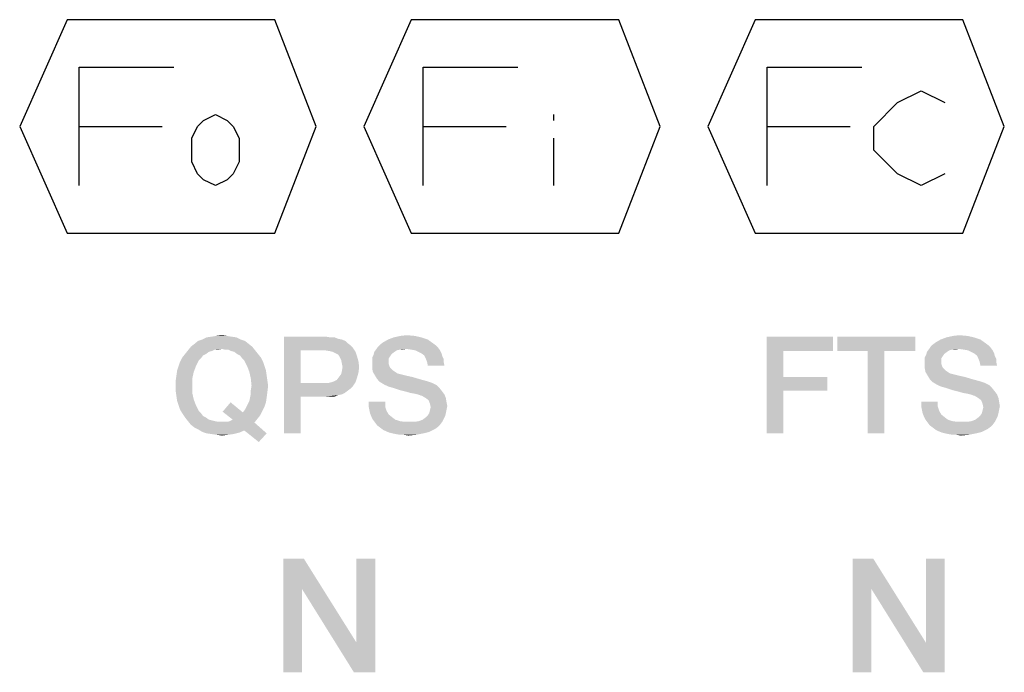
# Model space of a CAD drawing. Units: millimetres. Extents: x 0 to 420, y 0 to 297.
# Drawn here: x 319 to 336, y 62 to 73 of the extents above; entities that cross this region are included whole.
import ezdxf

# ---------------------------------------------------------------- set-up
doc = ezdxf.new("R2010")
doc.units = ezdxf.units.MM
doc.header["$LTSCALE"] = 23.1
doc.layers.get('0').update_dxf_attribs({"linetype": 'CONTINUOUS'})

msp = doc.modelspace()

# ---------------------------------------------------------------- linework, layer by layer
at = {"color": 2, "linetype": 'CONTINUOUS'}
for p, q in [((327.927, 71.7144), (327.927, 71.6102)), ((319.5936, 71.5061), (321.052, 71.5061)), ((325.6353, 71.5061), (327.0937, 71.5061)), ((331.677, 71.5061), (333.1353, 71.5061)), ((327.927, 71.2977), (327.927, 70.4644))]:
    msp.add_line(p, q, dxfattribs=at)
for points in [[(323.0312, 69.6311), (323.7603, 71.5061), (323.0312, 73.3811), (319.3853, 73.3811), (318.552, 71.5061), (319.3853, 69.6311), (323.0312, 69.6311)], [(329.0728, 69.6311), (329.802, 71.5061), (329.0728, 73.3811), (325.427, 73.3811), (324.5937, 71.5061), (325.427, 69.6311), (329.0728, 69.6311)], [(335.1145, 69.6311), (335.8437, 71.5061), (335.1145, 73.3811), (331.4686, 73.3811), (330.6353, 71.5061), (331.4686, 69.6311), (335.1145, 69.6311)], [(319.5936, 70.4644), (319.5936, 72.5477), (321.2603, 72.5477)], [(325.6353, 70.4644), (325.6353, 72.5477), (327.302, 72.5477)], [(331.677, 70.4644), (331.677, 72.5477), (333.3436, 72.5477)], [(334.802, 70.6727), (334.3853, 70.4644), (333.9686, 70.6727), (333.552, 71.0894), (333.552, 71.5061), (333.9686, 71.9227), (334.3853, 72.1311), (334.802, 71.9227)], [(321.9895, 70.4644), (321.7812, 70.5686), (321.677, 70.6727), (321.5728, 70.8811), (321.5728, 71.2977), (321.677, 71.5061), (321.7812, 71.6102), (321.9895, 71.7144), (322.1978, 71.6102), (322.302, 71.5061), (322.4062, 71.2977), (322.4062, 70.8811), (322.302, 70.6727), (322.1978, 70.5686), (321.9895, 70.4644)]]:
    msp.add_lwpolyline(points, dxfattribs=at)
for points in [[(322.3571, 67.7973), (321.7608, 67.7593), (321.8369, 67.7973)], [(321.7608, 67.7593), (322.3571, 67.7973), (322.4332, 67.7593)], [(322.2683, 67.81), (321.8369, 67.7973), (321.9257, 67.81)], [(321.8369, 67.7973), (322.2683, 67.81), (322.3571, 67.7973)], [(322.1922, 67.8227), (321.9257, 67.81), (322.0019, 67.8227)], [(321.9257, 67.81), (322.1922, 67.8227), (322.2683, 67.81)], [(322.0019, 67.8227), (322.1034, 67.8354), (322.1922, 67.8227)], [(323.1944, 67.81), (323.9302, 67.81), (323.4862, 67.569)], [(323.4862, 67.569), (323.1944, 66.11), (323.1944, 67.81)], [(323.9302, 67.81), (324.0063, 67.7973), (323.4862, 67.569)], [(324.0825, 67.7973), (324.1459, 67.7719), (323.4862, 67.569)], [(324.0063, 67.7973), (324.0825, 67.7973), (323.4862, 67.569)], [(325.6049, 67.7973), (325.0213, 67.7593), (325.1228, 67.7973)], [(325.0213, 67.7593), (325.6049, 67.7973), (325.719, 67.7593)], [(325.4907, 67.8227), (325.1228, 67.7973), (325.2369, 67.8227)], [(325.1228, 67.7973), (325.4907, 67.8227), (325.6049, 67.7973)], [(325.2369, 67.8227), (325.3511, 67.8354), (325.4907, 67.8227)], [(331.6688, 67.81), (332.836, 67.81), (331.9606, 67.5563)], [(331.9606, 67.5563), (331.6688, 66.11), (331.6688, 67.81)], [(331.9606, 67.5563), (332.836, 67.81), (332.836, 67.5563)], [(334.2823, 67.81), (332.9121, 67.5563), (332.9121, 67.81)], [(333.445, 67.5563), (332.9121, 67.5563), (334.2823, 67.81)], [(333.7368, 67.5563), (333.445, 67.5563), (334.2823, 67.81)], [(333.7368, 67.5563), (334.2823, 67.81), (334.2823, 67.5563)], [(335.3099, 67.7973), (334.7263, 67.7593), (334.8278, 67.7973)], [(334.7263, 67.7593), (335.3099, 67.7973), (335.4241, 67.7593)], [(335.1957, 67.8227), (334.8278, 67.7973), (334.942, 67.8227)], [(334.8278, 67.7973), (335.1957, 67.8227), (335.3099, 67.7973)], [(334.942, 67.8227), (335.0562, 67.8354), (335.1957, 67.8227)], [(322.6362, 67.6324), (322.1034, 67.5943), (321.5071, 67.569)], [(322.6362, 67.6324), (321.5071, 67.569), (321.5578, 67.6324)], [(322.5728, 67.6831), (321.5578, 67.6324), (321.6213, 67.6831)], [(321.5578, 67.6324), (322.5728, 67.6831), (322.6362, 67.6324)], [(322.5093, 67.7339), (321.6213, 67.6831), (321.6847, 67.7339)], [(321.6213, 67.6831), (322.5093, 67.7339), (322.5728, 67.6831)], [(322.4332, 67.7593), (321.6847, 67.7339), (321.7608, 67.7593)], [(321.6847, 67.7339), (322.4332, 67.7593), (322.5093, 67.7339)], [(322.1541, 67.5816), (322.1034, 67.5943), (322.6362, 67.6324)], [(322.2175, 67.5816), (322.1541, 67.5816), (322.6362, 67.6324)], [(322.2175, 67.5816), (322.6362, 67.6324), (322.6869, 67.569)], [(324.1459, 67.7719), (324.2093, 67.7593), (323.4862, 67.569)], [(324.2093, 67.7593), (324.2728, 67.7339), (323.4862, 67.569)], [(324.2728, 67.7339), (324.3108, 67.6958), (323.4862, 67.569)], [(324.3108, 67.6958), (324.3616, 67.6578), (323.4862, 67.569)], [(324.3616, 67.6578), (324.3996, 67.6197), (323.4862, 67.569)], [(323.9175, 67.569), (323.4862, 67.569), (324.3996, 67.6197)], [(323.9937, 67.5563), (323.9175, 67.569), (324.3996, 67.6197)], [(324.0444, 67.5436), (323.9937, 67.5563), (324.3996, 67.6197)], [(324.0444, 67.5436), (324.3996, 67.6197), (324.4504, 67.5436)], [(325.8966, 67.6197), (324.8183, 67.5943), (324.8437, 67.6324)], [(325.3384, 67.5943), (324.8183, 67.5943), (325.8966, 67.6197)], [(325.8586, 67.6578), (324.8437, 67.6324), (324.8817, 67.6704)], [(324.8437, 67.6324), (325.8586, 67.6578), (325.8966, 67.6197)], [(325.8078, 67.6958), (324.8817, 67.6704), (324.9325, 67.7085)], [(324.8817, 67.6704), (325.8078, 67.6958), (325.8586, 67.6578)], [(325.719, 67.7593), (324.9325, 67.7085), (325.0213, 67.7593)], [(324.9325, 67.7085), (325.719, 67.7593), (325.8078, 67.6958)], [(325.4272, 67.5816), (325.3384, 67.5943), (325.8966, 67.6197)], [(325.5034, 67.569), (325.4272, 67.5816), (325.8966, 67.6197)], [(325.5034, 67.569), (325.8966, 67.6197), (325.9347, 67.569)], [(335.6017, 67.6197), (334.5233, 67.5943), (334.5487, 67.6324)], [(335.0435, 67.5943), (334.5233, 67.5943), (335.6017, 67.6197)], [(335.5636, 67.6578), (334.5487, 67.6324), (334.5868, 67.6704)], [(334.5487, 67.6324), (335.5636, 67.6578), (335.6017, 67.6197)], [(335.5129, 67.6958), (334.5868, 67.6704), (334.6375, 67.7085)], [(334.5868, 67.6704), (335.5129, 67.6958), (335.5636, 67.6578)], [(335.4241, 67.7593), (334.6375, 67.7085), (334.7263, 67.7593)], [(334.6375, 67.7085), (335.4241, 67.7593), (335.5129, 67.6958)], [(335.1323, 67.5816), (335.0435, 67.5943), (335.6017, 67.6197)], [(335.2084, 67.569), (335.1323, 67.5816), (335.6017, 67.6197)], [(335.2084, 67.569), (335.6017, 67.6197), (335.6397, 67.569)], [(321.7354, 67.4294), (321.3675, 67.366), (321.4056, 67.4421)], [(321.8243, 67.5055), (321.7735, 67.4801), (321.4056, 67.4421)], [(321.8243, 67.5055), (321.4056, 67.4421), (321.4563, 67.5055)], [(321.4056, 67.4421), (321.7735, 67.4801), (321.7354, 67.4294)], [(321.9257, 67.5563), (321.4563, 67.5055), (321.5071, 67.569)], [(321.9257, 67.5563), (321.875, 67.5436), (321.4563, 67.5055)], [(321.4563, 67.5055), (321.875, 67.5436), (321.8243, 67.5055)], [(322.1034, 67.5943), (321.9765, 67.5816), (321.5071, 67.569)], [(321.5071, 67.569), (321.9765, 67.5816), (321.9257, 67.5563)], [(321.9765, 67.5816), (322.1034, 67.5943), (322.0399, 67.5816)], [(322.6869, 67.569), (322.2683, 67.5563), (322.2175, 67.5816)], [(322.319, 67.5436), (322.2683, 67.5563), (322.6869, 67.569)], [(322.3698, 67.5055), (322.319, 67.5436), (322.6869, 67.569)], [(322.3698, 67.5055), (322.6869, 67.569), (322.7377, 67.5055)], [(322.7377, 67.5055), (322.4205, 67.4801), (322.3698, 67.5055)], [(322.4205, 67.4801), (322.7377, 67.5055), (322.7884, 67.4421)], [(322.7884, 67.4421), (322.4586, 67.4294), (322.4205, 67.4801)], [(322.4966, 67.3913), (322.4586, 67.4294), (322.7884, 67.4421)], [(322.4966, 67.3913), (322.7884, 67.4421), (322.8265, 67.366)], [(323.4862, 67.569), (323.4862, 66.9981), (323.1944, 66.11)], [(324.4504, 67.5436), (324.0951, 67.5182), (324.0444, 67.5436)], [(324.1459, 67.4928), (324.0951, 67.5182), (324.4504, 67.5436)], [(324.1459, 67.4928), (324.4504, 67.5436), (324.4757, 67.4675)], [(324.4757, 67.4675), (324.1713, 67.4548), (324.1459, 67.4928)], [(324.1966, 67.404), (324.1713, 67.4548), (324.4757, 67.4675)], [(324.1966, 67.404), (324.4757, 67.4675), (324.5011, 67.3787)], [(325.0593, 67.4675), (324.7422, 67.4421), (324.7675, 67.4928)], [(324.7422, 67.4421), (325.0593, 67.4675), (325.034, 67.4294)], [(325.034, 67.4294), (324.7422, 67.3913), (324.7422, 67.4421)], [(325.1354, 67.5436), (325.0847, 67.5055), (324.7675, 67.4928)], [(325.1354, 67.5436), (324.7675, 67.4928), (324.7802, 67.5436)], [(324.7675, 67.4928), (325.0847, 67.5055), (325.0593, 67.4675)], [(325.3384, 67.5943), (325.2243, 67.5816), (324.7802, 67.5436)], [(325.3384, 67.5943), (324.7802, 67.5436), (324.8183, 67.5943)], [(325.2243, 67.5816), (325.1735, 67.569), (324.7802, 67.5436)], [(324.7802, 67.5436), (325.1735, 67.569), (325.1354, 67.5436)], [(325.2243, 67.5816), (325.3384, 67.5943), (325.2877, 67.5816)], [(325.9347, 67.569), (325.5541, 67.5436), (325.5034, 67.569)], [(325.6049, 67.5182), (325.5541, 67.5436), (325.9347, 67.569)], [(325.6049, 67.5182), (325.9347, 67.569), (325.9601, 67.5182)], [(325.9601, 67.5182), (325.6556, 67.4801), (325.6049, 67.5182)], [(325.6556, 67.4801), (325.9601, 67.5182), (325.9728, 67.4675)], [(325.9728, 67.4675), (325.681, 67.4294), (325.6556, 67.4801)], [(325.681, 67.4294), (325.9728, 67.4675), (325.9981, 67.4167)], [(331.9606, 67.5563), (331.9606, 67.0996), (331.6688, 66.11)], [(333.7368, 67.5563), (333.445, 66.11), (333.445, 67.5563)], [(333.445, 66.11), (333.7368, 67.5563), (333.7368, 66.11)], [(334.7644, 67.4675), (334.4472, 67.4421), (334.4726, 67.4928)], [(334.4472, 67.4421), (334.7644, 67.4675), (334.739, 67.4294)], [(334.739, 67.4294), (334.4472, 67.3913), (334.4472, 67.4421)], [(334.8405, 67.5436), (334.7897, 67.5055), (334.4726, 67.4928)], [(334.8405, 67.5436), (334.4726, 67.4928), (334.4853, 67.5436)], [(334.4726, 67.4928), (334.7897, 67.5055), (334.7644, 67.4675)], [(335.0435, 67.5943), (334.9293, 67.5816), (334.4853, 67.5436)], [(335.0435, 67.5943), (334.4853, 67.5436), (334.5233, 67.5943)], [(334.9293, 67.5816), (334.8785, 67.569), (334.4853, 67.5436)], [(334.4853, 67.5436), (334.8785, 67.569), (334.8405, 67.5436)], [(334.9293, 67.5816), (335.0435, 67.5943), (334.9927, 67.5816)], [(335.6397, 67.569), (335.2591, 67.5436), (335.2084, 67.569)], [(335.3099, 67.5182), (335.2591, 67.5436), (335.6397, 67.569)], [(335.3099, 67.5182), (335.6397, 67.569), (335.6651, 67.5182)], [(335.6651, 67.5182), (335.3606, 67.4801), (335.3099, 67.5182)], [(335.3606, 67.4801), (335.6651, 67.5182), (335.6778, 67.4675)], [(335.6778, 67.4675), (335.386, 67.4294), (335.3606, 67.4801)], [(335.386, 67.4294), (335.6778, 67.4675), (335.7032, 67.4167)], [(321.6466, 67.2898), (321.3168, 67.2137), (321.3422, 67.2898)], [(321.3168, 67.2137), (321.6466, 67.2898), (321.6086, 67.1884)], [(321.3422, 67.2898), (321.3675, 67.366), (321.6974, 67.3913)], [(321.3422, 67.2898), (321.6974, 67.3913), (321.6466, 67.2898)], [(321.7354, 67.4294), (321.6974, 67.3913), (321.3675, 67.366)], [(322.8265, 67.366), (322.5474, 67.2898), (322.4966, 67.3913)], [(322.5474, 67.2898), (322.8265, 67.366), (322.8519, 67.2898)], [(322.8519, 67.2898), (322.5854, 67.1884), (322.5474, 67.2898)], [(322.8519, 67.2898), (322.8772, 67.2137), (322.5854, 67.1884)], [(324.5011, 67.3787), (324.2093, 67.3406), (324.1966, 67.404)], [(324.222, 67.2772), (324.2093, 67.3406), (324.5011, 67.3787)], [(324.5138, 67.2772), (324.2093, 67.201), (324.222, 67.2772)], [(324.2093, 67.201), (324.5138, 67.2772), (324.5011, 67.1757)], [(324.222, 67.2772), (324.5011, 67.3787), (324.5138, 67.2772)], [(324.7422, 67.3913), (325.034, 67.4294), (325.034, 67.366)], [(325.034, 67.366), (324.7422, 67.3279), (324.7422, 67.3913)], [(324.7422, 67.3279), (325.034, 67.366), (325.034, 67.3279)], [(325.034, 67.3279), (325.0466, 67.2898), (324.7422, 67.2518)], [(325.034, 67.3279), (324.7422, 67.2518), (324.7422, 67.3279)], [(325.0466, 67.2898), (325.0593, 67.2645), (324.7422, 67.2518)], [(325.9981, 67.4167), (325.7063, 67.366), (325.681, 67.4294)], [(325.7063, 67.366), (325.9981, 67.4167), (325.9981, 67.366)], [(325.9981, 67.366), (325.719, 67.3025), (325.7063, 67.366)], [(325.719, 67.3025), (325.9981, 67.366), (326.0108, 67.3025)], [(334.4472, 67.3913), (334.739, 67.4294), (334.739, 67.366)], [(334.739, 67.366), (334.4472, 67.3279), (334.4472, 67.3913)], [(334.4472, 67.3279), (334.739, 67.366), (334.739, 67.3279)], [(334.739, 67.3279), (334.7517, 67.2898), (334.4472, 67.2518)], [(334.739, 67.3279), (334.4472, 67.2518), (334.4472, 67.3279)], [(334.7517, 67.2898), (334.7644, 67.2645), (334.4472, 67.2518)], [(335.7032, 67.4167), (335.4114, 67.366), (335.386, 67.4294)], [(335.4114, 67.366), (335.7032, 67.4167), (335.7032, 67.366)], [(335.7032, 67.366), (335.4241, 67.3025), (335.4114, 67.366)], [(335.4241, 67.3025), (335.7032, 67.366), (335.7159, 67.3025)], [(321.5832, 67.0742), (321.2914, 67.0361), (321.3041, 67.1249)], [(321.6086, 67.1884), (321.3041, 67.1249), (321.3168, 67.2137)], [(321.3041, 67.1249), (321.6086, 67.1884), (321.5832, 67.0742)], [(322.5854, 67.1884), (322.8772, 67.2137), (322.8899, 67.1249)], [(322.8899, 67.1249), (322.6108, 67.0742), (322.5854, 67.1884)], [(322.6108, 67.0742), (322.8899, 67.1249), (322.9026, 67.0361)], [(324.4757, 67.0869), (324.1205, 67.0488), (324.1586, 67.0996)], [(324.1586, 67.0996), (324.1966, 67.1503), (324.5011, 67.1757)], [(324.1586, 67.0996), (324.5011, 67.1757), (324.4757, 67.0869)], [(324.5011, 67.1757), (324.1966, 67.1503), (324.2093, 67.201)], [(324.7422, 67.2518), (325.0593, 67.2645), (325.0847, 67.2391)], [(325.0847, 67.2391), (324.7549, 67.1884), (324.7422, 67.2518)], [(325.0847, 67.2391), (325.1101, 67.2137), (324.7549, 67.1884)], [(324.7549, 67.1884), (325.1101, 67.2137), (325.1481, 67.1884)], [(325.1481, 67.1884), (324.7929, 67.1249), (324.7549, 67.1884)], [(325.1481, 67.1884), (325.1862, 67.163), (324.7929, 67.1249)], [(325.1862, 67.163), (325.2369, 67.1503), (324.7929, 67.1249)], [(324.7929, 67.1249), (325.2369, 67.1503), (325.3384, 67.1249)], [(325.3384, 67.1249), (324.831, 67.0615), (324.7929, 67.1249)], [(325.3384, 67.1249), (325.4526, 67.0996), (324.831, 67.0615)], [(324.831, 67.0615), (325.4526, 67.0996), (325.5795, 67.0615)], [(331.9606, 67.0996), (331.9606, 66.8585), (331.6688, 66.11)], [(331.9606, 66.8585), (332.7345, 67.0996), (332.7345, 66.8585)], [(331.9606, 67.0996), (332.7345, 67.0996), (331.9606, 66.8585)], [(334.4472, 67.2518), (334.7644, 67.2645), (334.7897, 67.2391)], [(334.7897, 67.2391), (334.4599, 67.1884), (334.4472, 67.2518)], [(334.7897, 67.2391), (334.8151, 67.2137), (334.4599, 67.1884)], [(334.4599, 67.1884), (334.8151, 67.2137), (334.8532, 67.1884)], [(334.8532, 67.1884), (334.4979, 67.1249), (334.4599, 67.1884)], [(334.8532, 67.1884), (334.8912, 67.163), (334.4979, 67.1249)], [(334.8912, 67.163), (334.942, 67.1503), (334.4979, 67.1249)], [(334.4979, 67.1249), (334.942, 67.1503), (335.0435, 67.1249)], [(335.0435, 67.1249), (334.536, 67.0615), (334.4979, 67.1249)], [(335.0435, 67.1249), (335.1576, 67.0996), (334.536, 67.0615)], [(334.536, 67.0615), (335.1576, 67.0996), (335.2845, 67.0615)], [(321.2914, 66.9473), (321.2914, 67.0361), (321.5832, 67.0742)], [(321.2914, 66.9473), (321.5832, 67.0742), (321.5832, 66.9473)], [(321.5832, 66.9473), (321.2914, 66.8585), (321.2914, 66.9473)], [(321.2914, 66.8585), (321.5832, 66.9473), (321.5832, 66.8204)], [(322.9026, 67.0361), (322.6235, 66.9473), (322.6108, 67.0742)], [(322.9153, 66.9473), (322.6108, 66.8712), (322.6235, 66.9473)], [(322.6108, 66.8712), (322.9153, 66.9473), (322.9026, 66.8458)], [(322.6235, 66.9473), (322.9026, 67.0361), (322.9153, 66.9473)], [(323.4862, 66.9981), (323.4862, 66.757), (323.1944, 66.11)], [(323.981, 66.9981), (324.3996, 66.9346), (323.4862, 66.757)], [(323.9175, 66.9981), (323.981, 66.9981), (323.4862, 66.757)], [(323.4862, 66.9981), (323.9175, 66.9981), (323.4862, 66.757)], [(324.3996, 66.9346), (324.3616, 66.8966), (323.4862, 66.757)], [(324.4504, 67.0107), (323.981, 66.9981), (324.0317, 67.0107)], [(323.981, 66.9981), (324.4504, 67.0107), (324.3996, 66.9346)], [(324.0317, 67.0107), (324.0698, 67.0234), (324.4757, 67.0869)], [(324.0317, 67.0107), (324.4757, 67.0869), (324.4504, 67.0107)], [(324.0698, 67.0234), (324.1205, 67.0488), (324.4757, 67.0869)], [(325.5795, 67.0615), (324.8817, 67.0107), (324.831, 67.0615)], [(325.5795, 67.0615), (325.719, 67.0234), (324.8817, 67.0107)], [(324.8817, 67.0107), (325.719, 67.0234), (325.7951, 66.9981)], [(325.7951, 66.9981), (324.9451, 66.9727), (324.8817, 67.0107)], [(324.9451, 66.9727), (325.7951, 66.9981), (325.8713, 66.96)], [(325.8713, 66.96), (325.0213, 66.9346), (324.9451, 66.9727)], [(325.1101, 66.9093), (325.0213, 66.9346), (325.8713, 66.96)], [(325.1101, 66.9093), (325.8713, 66.96), (325.922, 66.9093)], [(335.2845, 67.0615), (334.5868, 67.0107), (334.536, 67.0615)], [(335.2845, 67.0615), (335.4241, 67.0234), (334.5868, 67.0107)], [(334.5868, 67.0107), (335.4241, 67.0234), (335.5002, 66.9981)], [(335.5002, 66.9981), (334.6502, 66.9727), (334.5868, 67.0107)], [(334.6502, 66.9727), (335.5002, 66.9981), (335.5763, 66.96)], [(335.5763, 66.96), (334.7263, 66.9346), (334.6502, 66.9727)], [(334.8151, 66.9093), (334.7263, 66.9346), (335.5763, 66.96)], [(334.8151, 66.9093), (335.5763, 66.96), (335.6271, 66.9093)], [(321.5832, 66.8204), (321.3041, 66.7697), (321.2914, 66.8585)], [(321.3041, 66.7697), (321.5832, 66.8204), (321.6086, 66.7063)], [(321.6086, 66.7063), (321.3168, 66.6809), (321.3041, 66.7697)], [(322.5981, 66.7443), (322.6108, 66.8078), (322.9026, 66.8458)], [(322.5981, 66.7443), (322.9026, 66.8458), (322.8899, 66.7443)], [(322.9026, 66.8458), (322.6108, 66.8078), (322.6108, 66.8712)], [(323.1944, 66.11), (323.4862, 66.757), (323.4862, 66.11)], [(324.3616, 66.8966), (324.3108, 66.8585), (323.4862, 66.757)], [(324.3108, 66.8585), (324.2601, 66.8204), (323.4862, 66.757)], [(324.2601, 66.8204), (324.2093, 66.7951), (323.4862, 66.757)], [(324.2093, 66.7951), (324.1459, 66.7824), (323.4862, 66.757)], [(323.9302, 66.757), (323.4862, 66.757), (324.1459, 66.7824)], [(324.0063, 66.757), (323.9302, 66.757), (324.1459, 66.7824)], [(324.0063, 66.757), (324.1459, 66.7824), (324.0825, 66.757)], [(325.922, 66.9093), (325.2243, 66.8712), (325.1101, 66.9093)], [(325.3257, 66.8458), (325.2243, 66.8712), (325.922, 66.9093)], [(325.3257, 66.8458), (325.922, 66.9093), (325.9728, 66.8458)], [(325.9728, 66.8458), (325.4146, 66.8204), (325.3257, 66.8458)], [(325.4907, 66.8078), (325.4146, 66.8204), (325.9728, 66.8458)], [(325.5414, 66.7951), (325.4907, 66.8078), (325.9728, 66.8458)], [(325.5414, 66.7951), (325.9728, 66.8458), (326.0108, 66.7951)], [(326.0108, 66.7951), (325.5795, 66.7824), (325.5414, 66.7951)], [(325.6049, 66.7697), (325.5795, 66.7824), (326.0108, 66.7951)], [(325.6175, 66.7697), (325.6049, 66.7697), (326.0108, 66.7951)], [(325.681, 66.7316), (325.6175, 66.7697), (326.0108, 66.7951)], [(325.681, 66.7316), (326.0108, 66.7951), (326.0362, 66.7316)], [(331.6688, 66.11), (331.9606, 66.8585), (331.9606, 66.11)], [(335.6271, 66.9093), (334.9293, 66.8712), (334.8151, 66.9093)], [(335.0308, 66.8458), (334.9293, 66.8712), (335.6271, 66.9093)], [(335.0308, 66.8458), (335.6271, 66.9093), (335.6778, 66.8458)], [(335.6778, 66.8458), (335.1196, 66.8204), (335.0308, 66.8458)], [(335.1957, 66.8078), (335.1196, 66.8204), (335.6778, 66.8458)], [(335.2465, 66.7951), (335.1957, 66.8078), (335.6778, 66.8458)], [(335.2465, 66.7951), (335.6778, 66.8458), (335.7159, 66.7951)], [(335.7159, 66.7951), (335.2845, 66.7824), (335.2465, 66.7951)], [(335.3099, 66.7697), (335.2845, 66.7824), (335.7159, 66.7951)], [(335.3226, 66.7697), (335.3099, 66.7697), (335.7159, 66.7951)], [(335.386, 66.7316), (335.3226, 66.7697), (335.7159, 66.7951)], [(335.386, 66.7316), (335.7159, 66.7951), (335.7412, 66.7316)], [(321.3422, 66.6048), (321.3168, 66.6809), (321.6086, 66.7063)], [(321.3422, 66.6048), (321.6086, 66.7063), (321.6466, 66.6048)], [(321.6466, 66.6048), (321.3675, 66.5287), (321.3422, 66.6048)], [(321.3675, 66.5287), (321.6466, 66.6048), (321.6974, 66.5033)], [(322.116, 66.4906), (322.2556, 66.6555), (322.4713, 66.4779)], [(322.8519, 66.5794), (322.5093, 66.5287), (322.5347, 66.5794)], [(322.5093, 66.5287), (322.8519, 66.5794), (322.8138, 66.5033)], [(322.5347, 66.5794), (322.5601, 66.6301), (322.8772, 66.6555)], [(322.5347, 66.5794), (322.8772, 66.6555), (322.8519, 66.5794)], [(322.8772, 66.6555), (322.5601, 66.6301), (322.5854, 66.6809)], [(322.8899, 66.7443), (322.5854, 66.6809), (322.5981, 66.7443)], [(322.5854, 66.6809), (322.8899, 66.7443), (322.8772, 66.6555)], [(324.9705, 66.6682), (324.6787, 66.5921), (324.6787, 66.6682)], [(324.6787, 66.5921), (324.9705, 66.6682), (324.9705, 66.5794)], [(324.9705, 66.5794), (324.6914, 66.5287), (324.6787, 66.5921)], [(324.6914, 66.5287), (324.9705, 66.5794), (324.9959, 66.5033)], [(326.0362, 66.7316), (325.7317, 66.6936), (325.681, 66.7316)], [(325.7317, 66.6936), (326.0362, 66.7316), (326.0489, 66.6555)], [(326.0489, 66.6555), (325.7571, 66.6301), (325.7317, 66.6936)], [(325.7571, 66.6301), (326.0489, 66.6555), (326.0616, 66.5921)], [(326.0616, 66.5921), (325.7698, 66.5667), (325.7571, 66.6301)], [(325.7698, 66.5667), (326.0616, 66.5921), (326.0489, 66.5287)], [(334.6756, 66.6682), (334.3838, 66.5921), (334.3838, 66.6682)], [(334.3838, 66.5921), (334.6756, 66.6682), (334.6756, 66.5794)], [(334.6756, 66.5794), (334.3965, 66.5287), (334.3838, 66.5921)], [(334.3965, 66.5287), (334.6756, 66.5794), (334.7009, 66.5033)], [(335.7412, 66.7316), (335.4368, 66.6936), (335.386, 66.7316)], [(335.4368, 66.6936), (335.7412, 66.7316), (335.7539, 66.6555)], [(335.7539, 66.6555), (335.4621, 66.6301), (335.4368, 66.6936)], [(335.4621, 66.6301), (335.7539, 66.6555), (335.7666, 66.5921)], [(335.7666, 66.5921), (335.4748, 66.5667), (335.4621, 66.6301)], [(335.4748, 66.5667), (335.7666, 66.5921), (335.7539, 66.5287)], [(321.6974, 66.5033), (321.4056, 66.4652), (321.3675, 66.5287)], [(321.4056, 66.4652), (321.6974, 66.5033), (321.7354, 66.4652)], [(321.7354, 66.4652), (321.4563, 66.3891), (321.4056, 66.4652)], [(321.7354, 66.4652), (321.7735, 66.4145), (321.4563, 66.3891)], [(321.4563, 66.3891), (321.7735, 66.4145), (321.8243, 66.3891)], [(322.4713, 66.4779), (322.2937, 66.351), (322.116, 66.4906)], [(322.4713, 66.4779), (322.7757, 66.4272), (322.2937, 66.351)], [(322.7757, 66.4272), (322.725, 66.3637), (322.2937, 66.351)], [(322.8138, 66.5033), (322.4713, 66.4779), (322.5093, 66.5287)], [(322.4713, 66.4779), (322.8138, 66.5033), (322.7757, 66.4272)], [(324.9959, 66.5033), (324.7041, 66.4652), (324.6914, 66.5287)], [(324.7041, 66.4652), (324.9959, 66.5033), (325.034, 66.4399)], [(325.034, 66.4399), (324.7295, 66.4018), (324.7041, 66.4652)], [(324.7295, 66.4018), (325.034, 66.4399), (325.0974, 66.3891)], [(325.0974, 66.3891), (324.7549, 66.351), (324.7295, 66.4018)], [(326.0235, 66.4145), (325.681, 66.3891), (325.719, 66.4272)], [(325.681, 66.3891), (326.0235, 66.4145), (325.9981, 66.3637)], [(326.0362, 66.4652), (325.719, 66.4272), (325.7444, 66.4652)], [(325.719, 66.4272), (326.0362, 66.4652), (326.0235, 66.4145)], [(325.7444, 66.4652), (325.7571, 66.516), (326.0489, 66.5287)], [(325.7444, 66.4652), (326.0489, 66.5287), (326.0362, 66.4652)], [(326.0489, 66.5287), (325.7571, 66.516), (325.7698, 66.5667)], [(334.7009, 66.5033), (334.4091, 66.4652), (334.3965, 66.5287)], [(334.4091, 66.4652), (334.7009, 66.5033), (334.739, 66.4399)], [(334.739, 66.4399), (334.4345, 66.4018), (334.4091, 66.4652)], [(334.4345, 66.4018), (334.739, 66.4399), (334.8024, 66.3891)], [(334.8024, 66.3891), (334.4599, 66.351), (334.4345, 66.4018)], [(335.7285, 66.4145), (335.386, 66.3891), (335.4241, 66.4272)], [(335.386, 66.3891), (335.7285, 66.4145), (335.7032, 66.3637)], [(335.7412, 66.4652), (335.4241, 66.4272), (335.4494, 66.4652)], [(335.4241, 66.4272), (335.7412, 66.4652), (335.7285, 66.4145)], [(335.4494, 66.4652), (335.4621, 66.516), (335.7539, 66.5287)], [(335.4494, 66.4652), (335.7539, 66.5287), (335.7412, 66.4652)], [(335.7539, 66.5287), (335.4621, 66.516), (335.4748, 66.5667)], [(321.8243, 66.3891), (321.5071, 66.3257), (321.4563, 66.3891)], [(321.8243, 66.3891), (321.875, 66.351), (321.5071, 66.3257)], [(321.875, 66.351), (321.9257, 66.3384), (321.5071, 66.3257)], [(321.5071, 66.3257), (321.9257, 66.3384), (321.9765, 66.3257)], [(321.9765, 66.3257), (321.5578, 66.2622), (321.5071, 66.3257)], [(321.9765, 66.3257), (322.0399, 66.313), (321.5578, 66.2622)], [(322.2049, 66.313), (322.6743, 66.3003), (321.5578, 66.2622)], [(322.1541, 66.313), (322.2049, 66.313), (321.5578, 66.2622)], [(322.1034, 66.313), (322.1541, 66.313), (321.5578, 66.2622)], [(322.0399, 66.313), (322.1034, 66.313), (321.5578, 66.2622)], [(321.6213, 66.2115), (321.5578, 66.2622), (322.6743, 66.3003)], [(321.6974, 66.1734), (321.6213, 66.2115), (322.6743, 66.3003)], [(322.4966, 66.1607), (321.6974, 66.1734), (322.6743, 66.3003)], [(322.2049, 66.313), (322.2429, 66.3257), (322.725, 66.3637)], [(322.2049, 66.313), (322.725, 66.3637), (322.6743, 66.3003)], [(322.2429, 66.3257), (322.2937, 66.351), (322.725, 66.3637)], [(322.4966, 66.1607), (322.6743, 66.3003), (322.8899, 66.11)], [(324.7549, 66.351), (325.0974, 66.3891), (325.1481, 66.351)], [(325.1481, 66.351), (324.7929, 66.3003), (324.7549, 66.351)], [(325.1481, 66.351), (325.2243, 66.3257), (324.7929, 66.3003)], [(325.2243, 66.3257), (325.3131, 66.313), (324.7929, 66.3003)], [(325.4907, 66.313), (325.9728, 66.313), (324.7929, 66.3003)], [(325.4019, 66.313), (325.4907, 66.313), (324.7929, 66.3003)], [(325.3131, 66.313), (325.4019, 66.313), (324.7929, 66.3003)], [(324.7929, 66.3003), (325.9728, 66.313), (325.9347, 66.2622)], [(325.9347, 66.2622), (324.831, 66.2496), (324.7929, 66.3003)], [(324.831, 66.2496), (325.9347, 66.2622), (325.8966, 66.2242)], [(325.8966, 66.2242), (324.8817, 66.2115), (324.831, 66.2496)], [(325.4907, 66.313), (325.5668, 66.3257), (325.9981, 66.3637)], [(325.4907, 66.313), (325.9981, 66.3637), (325.9728, 66.313)], [(325.5668, 66.3257), (325.6302, 66.351), (325.9981, 66.3637)], [(325.9981, 66.3637), (325.6302, 66.351), (325.681, 66.3891)], [(334.4599, 66.351), (334.8024, 66.3891), (334.8532, 66.351)], [(334.8532, 66.351), (334.4979, 66.3003), (334.4599, 66.351)], [(334.8532, 66.351), (334.9293, 66.3257), (334.4979, 66.3003)], [(334.9293, 66.3257), (335.0181, 66.313), (334.4979, 66.3003)], [(335.1957, 66.313), (335.6778, 66.313), (334.4979, 66.3003)], [(335.1069, 66.313), (335.1957, 66.313), (334.4979, 66.3003)], [(335.0181, 66.313), (335.1069, 66.313), (334.4979, 66.3003)], [(334.4979, 66.3003), (335.6778, 66.313), (335.6397, 66.2622)], [(335.6397, 66.2622), (334.536, 66.2496), (334.4979, 66.3003)], [(334.536, 66.2496), (335.6397, 66.2622), (335.6017, 66.2242)], [(335.6017, 66.2242), (334.5868, 66.2115), (334.536, 66.2496)], [(335.1957, 66.313), (335.2718, 66.3257), (335.7032, 66.3637)], [(335.1957, 66.313), (335.7032, 66.3637), (335.6778, 66.313)], [(335.2718, 66.3257), (335.3353, 66.351), (335.7032, 66.3637)], [(335.7032, 66.3637), (335.3353, 66.351), (335.386, 66.3891)], [(322.4966, 66.1607), (321.7608, 66.1354), (321.6974, 66.1734)], [(321.7608, 66.1354), (322.4966, 66.1607), (322.4078, 66.1227)], [(322.4078, 66.1227), (321.8369, 66.11), (321.7608, 66.1354)], [(321.9257, 66.0973), (321.8369, 66.11), (322.4078, 66.1227)], [(321.9257, 66.0973), (322.4078, 66.1227), (322.3063, 66.0973)], [(322.3063, 66.0973), (322.0146, 66.0846), (321.9257, 66.0973)], [(322.0146, 66.0846), (322.3063, 66.0973), (322.2049, 66.0846)], [(322.2049, 66.0846), (322.1034, 66.0719), (322.0146, 66.0846)], [(322.8899, 66.11), (322.7504, 65.9578), (322.4966, 66.1607)], [(324.8817, 66.2115), (325.8966, 66.2242), (325.8459, 66.1861)], [(325.8459, 66.1861), (324.9325, 66.1734), (324.8817, 66.2115)], [(324.9832, 66.1481), (324.9325, 66.1734), (325.8459, 66.1861)], [(324.9832, 66.1481), (325.8459, 66.1861), (325.7444, 66.1354)], [(325.7444, 66.1354), (325.0466, 66.1227), (324.9832, 66.1481)], [(325.0974, 66.11), (325.0466, 66.1227), (325.7444, 66.1354)], [(325.0974, 66.11), (325.7444, 66.1354), (325.6429, 66.11)], [(325.6429, 66.11), (325.1608, 66.0973), (325.0974, 66.11)], [(325.2369, 66.0846), (325.1608, 66.0973), (325.6429, 66.11)], [(325.3004, 66.0846), (325.2369, 66.0846), (325.6429, 66.11)], [(325.3004, 66.0846), (325.6429, 66.11), (325.516, 66.0846)], [(325.516, 66.0846), (325.3765, 66.0719), (325.3004, 66.0846)], [(334.5868, 66.2115), (335.6017, 66.2242), (335.5509, 66.1861)], [(335.5509, 66.1861), (334.6375, 66.1734), (334.5868, 66.2115)], [(334.6882, 66.1481), (334.6375, 66.1734), (335.5509, 66.1861)], [(334.6882, 66.1481), (335.5509, 66.1861), (335.4494, 66.1354)], [(335.4494, 66.1354), (334.7517, 66.1227), (334.6882, 66.1481)], [(334.8024, 66.11), (334.7517, 66.1227), (335.4494, 66.1354)], [(334.8024, 66.11), (335.4494, 66.1354), (335.3479, 66.11)], [(335.3479, 66.11), (334.8659, 66.0973), (334.8024, 66.11)], [(334.942, 66.0846), (334.8659, 66.0973), (335.3479, 66.11)], [(335.0054, 66.0846), (334.942, 66.0846), (335.3479, 66.11)], [(335.0054, 66.0846), (335.3479, 66.11), (335.2211, 66.0846)], [(335.2211, 66.0846), (335.0815, 66.0719), (335.0054, 66.0846)], [(323.541, 63.91), (323.5112, 63.3727), (323.1828, 61.91)], [(323.541, 63.91), (323.1828, 61.91), (323.1828, 63.91)], [(323.5112, 63.3727), (323.541, 63.91), (324.4664, 62.4324)], [(324.4216, 61.91), (324.4664, 62.4324), (324.7948, 63.91)], [(324.4216, 61.91), (324.7948, 63.91), (324.7948, 61.91)], [(324.7948, 63.91), (324.4664, 62.4324), (324.4664, 63.91)], [(333.541, 63.91), (333.5112, 63.3727), (333.1828, 61.91)], [(333.541, 63.91), (333.1828, 61.91), (333.1828, 63.91)], [(333.5112, 63.3727), (333.541, 63.91), (334.4664, 62.4324)], [(334.4216, 61.91), (334.4664, 62.4324), (334.7948, 63.91)], [(334.4216, 61.91), (334.7948, 63.91), (334.7948, 61.91)], [(334.7948, 63.91), (334.4664, 62.4324), (334.4664, 63.91)], [(323.1828, 61.91), (323.5112, 63.3727), (323.5112, 61.91)], [(324.4664, 62.4324), (324.4216, 61.91), (323.5112, 63.3727)], [(333.1828, 61.91), (333.5112, 63.3727), (333.5112, 61.91)], [(334.4664, 62.4324), (334.4216, 61.91), (333.5112, 63.3727)]]:
    msp.add_solid(points, dxfattribs=at)

doc.saveas('drawing.dxf')
